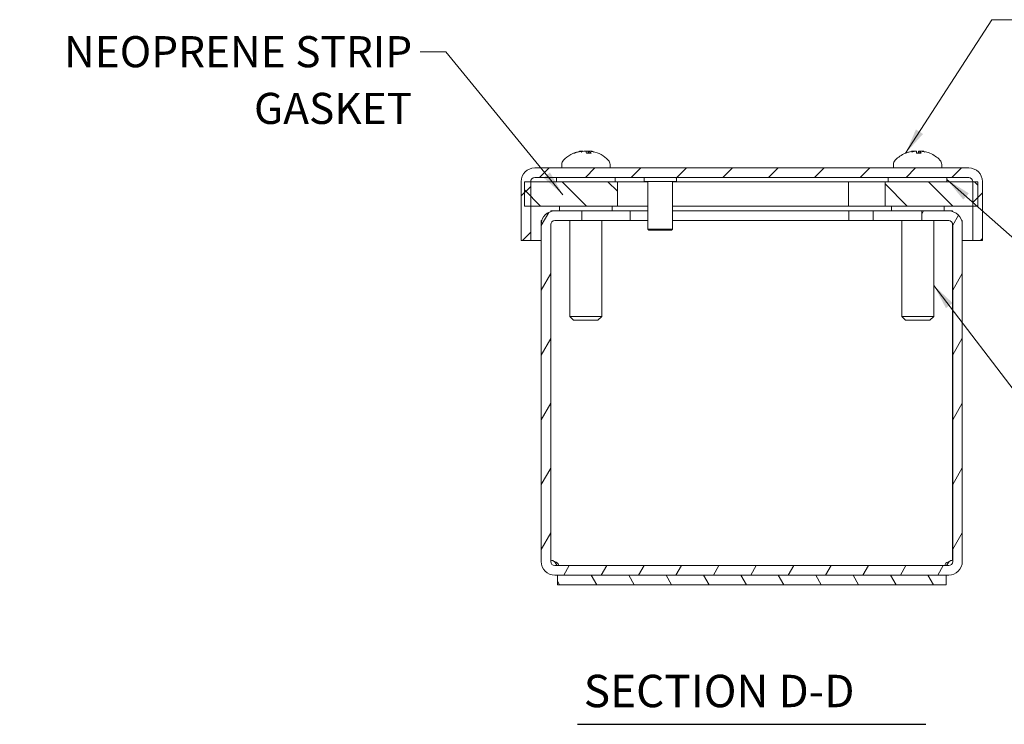
# Model space of a CAD drawing. Units: inches. Extents: x 2.1 to 32.6, y 2.4 to 19.1.
# Drawn here: x 4.9 to 12.5, y 3.7 to 9.1 of the extents above; entities that cross this region are included whole.
import ezdxf

# ---------------------------------------------------------------- set-up
doc = ezdxf.new("R2010")
doc.units = ezdxf.units.IN
doc.header["$LTSCALE"] = 2
doc.header["$MEASUREMENT"] = 0
for name, color, linetype, lineweight in [('Hatch (ANSI)', 7, 'Continuous', 5), ('Symbol (ANSI)', 7, 'Continuous', 18), ('Visible (ANSI)', 7, 'Continuous', 13)]:
    doc.layers.add(name, color=color, linetype=linetype, lineweight=lineweight)
doc.styles.add('Note Text (ANSI)', font='RomanS.shx')
doc.styles.add('Text Style162', font='RomanS.shx')
doc.dimstyles.new('Default (ANSI)$7', dxfattribs={"dimscale": 2, "dimtxt": 0.12, "dimasz": 0.098425, "dimexe": 0.125, "dimexo": 0.0625, "dimgap": 0.031496, "dimtad": 0, "dimtih": 1, "dimtoh": 1, "dimdec": 3, "dimrnd": 1e-08, "dimzin": 0, "dimdsep": 46, "dimtxsty": 'Note Text (ANSI)', "dimcen": 0.09, "dimdle": 0.393701, "dimclrd": 256, "dimclre": 256, "dimclrt": 256, "dimadec": 0, "dimazin": 1, "dimtfac": 1, "dimtofl": 0, "dimtmove": 0, "dimatfit": 3, "dimfxl": 1, "dimtolj": 1, "dimtzin": 4, "dimlwd": -1, "dimlwe": -1, "dimarcsym": 0})

msp = doc.modelspace()

# ---------------------------------------------------------------- hatches: boundary and pattern name
at = {"layer": 'Hatch (ANSI)'}
h = msp.add_hatch(dxfattribs=at)
h.set_pattern_fill('ANSI31', color=256, scale=2, style=0)
edge = h.paths.add_edge_path()
edge.add_line((9.9701, 7.8841), (9.9975, 7.8841))
edge.add_line((9.9975, 7.8841), (12.2572, 7.8841))
edge.add_ellipse((12.2572, 7.8528), major_axis=(0, 0.0312), ratio=1, start_angle=270, end_angle=360, ccw=False)
edge.add_line((12.2885, 7.8528), (12.2885, 7.8521))
edge.add_line((12.2885, 7.8521), (12.2885, 7.6641))
edge.add_line((12.2885, 7.6641), (12.2885, 7.3981))
edge.add_line((12.2885, 7.3981), (12.3625, 7.3981))
edge.add_line((12.3625, 7.3981), (12.3625, 7.8528))
edge.add_ellipse((12.2572, 7.8528), major_axis=(0.1053, 0), ratio=1, start_angle=0, end_angle=90)
edge.add_line((12.2572, 7.9581), (8.9077, 7.9581))
edge.add_ellipse((8.9077, 7.8528), major_axis=(0, 0.1053), ratio=1, start_angle=0, end_angle=90)
edge.add_line((8.8025, 7.8528), (8.8025, 7.3981))
edge.add_line((8.8025, 7.3981), (8.8765, 7.3981))
edge.add_line((8.8765, 7.3981), (8.8765, 7.6641))
edge.add_line((8.8765, 7.6641), (8.8765, 7.8521))
edge.add_line((8.8765, 7.8521), (8.8765, 7.8528))
edge.add_ellipse((8.9077, 7.8528), major_axis=(-0.0313, 0), ratio=1, start_angle=270, end_angle=360, ccw=False)
edge.add_line((8.9077, 7.8841), (9.7555, 7.8841))
edge.add_line((9.7555, 7.8841), (9.9701, 7.8841))
h = msp.add_hatch(dxfattribs=at)
h.set_pattern_fill('ANSI31', color=256, scale=2, angle=90, style=0)
h.paths.add_polyline_path([(8.8285, 7.8521), (8.8285, 7.6641), (8.8765, 7.6641), (9.5457, 7.6641), (9.5457, 7.8521), (8.8765, 7.8521)])
h.paths.add_polyline_path([(12.3285, 7.6641), (12.3285, 7.8521), (12.2885, 7.8521), (11.6112, 7.8521), (11.6112, 7.6641), (12.2885, 7.6641)])
h = msp.add_hatch(dxfattribs=at)
h.set_pattern_fill('ANSI31', color=256, scale=2, angle=15, style=0)
edge = h.paths.add_edge_path()
edge.add_line((9.0627, 7.5521), (9.2705, 7.5521))
edge.add_line((9.2705, 7.5521), (9.2705, 7.6261))
edge.add_line((9.2705, 7.6261), (9.0627, 7.6261))
edge.add_ellipse((9.0627, 7.5208), major_axis=(0, 0.1053), ratio=1, start_angle=0, end_angle=90)
edge.add_line((8.9575, 7.5208), (8.9575, 4.9213))
edge.add_ellipse((9.0627, 4.9213), major_axis=(-0.1052, 0), ratio=1, start_angle=0, end_angle=90)
edge.add_line((9.0627, 4.8161), (9.0825, 4.8161))
edge.add_line((9.0825, 4.8161), (12.0825, 4.8161))
edge.add_line((12.0825, 4.8161), (12.1022, 4.8161))
edge.add_ellipse((12.1022, 4.9213), major_axis=(0, -0.1053), ratio=1, start_angle=0, end_angle=90)
edge.add_line((12.2075, 4.9213), (12.2075, 7.5208))
edge.add_ellipse((12.1022, 7.5208), major_axis=(0.1053, 0), ratio=1, start_angle=0, end_angle=90)
edge.add_line((12.1022, 7.6261), (11.8945, 7.6261))
edge.add_line((11.8945, 7.6261), (11.8945, 7.5521))
edge.add_line((11.8945, 7.5521), (12.1022, 7.5521))
edge.add_ellipse((12.1022, 7.5208), major_axis=(0, 0.0313), ratio=1, start_angle=270, end_angle=360, ccw=False)
edge.add_line((12.1335, 7.5208), (12.1335, 4.9213))
edge.add_ellipse((12.1022, 4.9213), major_axis=(0.0313, 0), ratio=1, start_angle=270, end_angle=360, ccw=False)
edge.add_line((12.1022, 4.8901), (9.0627, 4.8901))
edge.add_ellipse((9.0627, 4.9213), major_axis=(0, -0.0312), ratio=1, start_angle=270, end_angle=360, ccw=False)
edge.add_line((9.0315, 4.9213), (9.0315, 7.5208))
edge.add_ellipse((9.0627, 7.5208), major_axis=(-0.0313, 0), ratio=1, start_angle=270, end_angle=360, ccw=False)
h = msp.add_hatch(dxfattribs=at)
h.set_pattern_fill('ANSI31', color=256, scale=2, angle=75, style=0)
h.paths.add_polyline_path([(12.0825, 4.7421), (12.0825, 4.8161), (9.0825, 4.8161), (9.0825, 4.7421)])

# ---------------------------------------------------------------- linework, layer by layer
at = {"layer": 'Symbol (ANSI)', "lineweight": 30}
msp.add_line((9.2381, 3.6655), (11.9268, 3.6655), dxfattribs=at)
at = {"layer": 'Visible (ANSI)'}
for p, q in [((9.2182, 8.0722), (9.2105, 8.0722)), ((9.266, 8.0879), (9.2661, 8.0872)), ((9.2791, 8.0872), (9.2793, 8.0857)), ((9.3432, 8.0722), (9.3081, 8.0722)), ((9.3258, 8.0872), (9.3244, 8.0722)), ((9.3389, 8.0879), (9.3388, 8.087)), ((11.773, 8.0722), (11.7703, 8.0722)), ((11.8903, 8.0722), (11.8541, 8.0722)), ((11.8546, 8.0864), (11.8559, 8.0722)), ((11.8703, 8.0864), (11.869, 8.0722)), ((11.8799, 8.0869), (11.8786, 8.0722)), ((11.8962, 8.0878), (11.8961, 8.0867)), ((9.116, 7.9849), (9.116, 7.9581)), ((9.489, 7.9849), (9.489, 7.9581)), ((11.676, 7.9849), (11.676, 7.9581)), ((12.049, 7.9849), (12.049, 7.9581)), ((12.2572, 7.9581), (8.9077, 7.9581)), ((8.8025, 7.8528), (8.8025, 7.3981)), ((8.8285, 7.8521), (8.8285, 7.6641)), ((9.5457, 7.8521), (8.8285, 7.8521)), ((8.8765, 7.3981), (8.8765, 7.8528)), ((8.9077, 7.8841), (9.7555, 7.8841)), ((9.076, 7.8841), (9.076, 7.8521)), ((9.529, 7.8841), (9.529, 7.8521)), ((9.5457, 7.6641), (9.5457, 7.8521)), ((9.5457, 7.8521), (9.7815, 7.8521)), ((9.7515, 7.8571), (9.7515, 7.8801)), ((9.9701, 7.8841), (9.7555, 7.8841)), ((9.9975, 7.8531), (9.7555, 7.8531)), ((9.7815, 7.4861), (9.7815, 7.8531)), ((9.9975, 7.8841), (9.9701, 7.8841)), ((9.9715, 7.4861), (9.9715, 7.8531)), ((9.9715, 7.8521), (11.3285, 7.8521)), ((9.9975, 7.8841), (12.2572, 7.8841)), ((10.0015, 7.8571), (10.0015, 7.8801)), ((11.3285, 7.8521), (11.6112, 7.8521)), ((11.3285, 7.8521), (11.3285, 7.6641)), ((12.3285, 7.8521), (11.6112, 7.8521)), ((11.6112, 7.8521), (11.6112, 7.6641)), ((11.636, 7.8841), (11.636, 7.8521)), ((12.089, 7.8841), (12.089, 7.8521)), ((12.2885, 7.8528), (12.2885, 7.3981)), ((12.3285, 7.6641), (12.3285, 7.8521)), ((12.3625, 7.3981), (12.3625, 7.8528)), ((8.8285, 7.6641), (9.5457, 7.6641)), ((9.0627, 7.6261), (9.0322, 7.6261)), ((9.0322, 7.6216), (9.0322, 7.6261)), ((9.2705, 7.6261), (9.0627, 7.6261)), ((9.0985, 7.6641), (9.0985, 7.6261)), ((9.2705, 7.5521), (9.2705, 7.6261)), ((9.6455, 7.6261), (9.2705, 7.6261)), ((9.5045, 7.6641), (9.5045, 7.6261)), ((9.7815, 7.6641), (9.5457, 7.6641)), ((9.6455, 7.6261), (9.7815, 7.6261)), ((9.6455, 7.5521), (9.6455, 7.6261)), ((11.3285, 7.6641), (9.9715, 7.6641)), ((9.9715, 7.6261), (11.3325, 7.6261)), ((11.6112, 7.6641), (11.3285, 7.6641)), ((11.3325, 7.6261), (11.5195, 7.6261)), ((11.3325, 7.6261), (11.3325, 7.5521)), ((11.5195, 7.6261), (11.5195, 7.5521)), ((11.8945, 7.6261), (11.5195, 7.6261)), ((11.6112, 7.6641), (12.3285, 7.6641)), ((11.6605, 7.6641), (11.6605, 7.6261)), ((12.1022, 7.6261), (11.8945, 7.6261)), ((11.8945, 7.6261), (11.8945, 7.5521)), ((12.0665, 7.6641), (12.0665, 7.6261)), ((12.1327, 7.6261), (12.1022, 7.6261)), ((12.1327, 7.6216), (12.1327, 7.6261)), ((8.9575, 7.5208), (8.9575, 7.5521)), ((8.9575, 7.5521), (8.9622, 7.5521)), ((9.0322, 7.5275), (9.0322, 7.5208)), ((9.0627, 7.5521), (9.2705, 7.5521)), ((9.1775, 7.5521), (9.1775, 6.8131)), ((9.6455, 7.5521), (9.2705, 7.5521)), ((9.4255, 7.5521), (9.4255, 6.8131)), ((9.7815, 7.5521), (9.6455, 7.5521)), ((11.3325, 7.5521), (9.9715, 7.5521)), ((11.5195, 7.5521), (11.3325, 7.5521)), ((11.8945, 7.5521), (11.5195, 7.5521)), ((11.7395, 7.5521), (11.7395, 6.8131)), ((11.8945, 7.5521), (12.1022, 7.5521)), ((11.9875, 7.5521), (11.9875, 6.8131)), ((12.1327, 7.5275), (12.1327, 7.5208)), ((12.2027, 7.5521), (12.2075, 7.5521)), ((12.2075, 7.5521), (12.2075, 7.5208)), ((8.9575, 7.5208), (8.9575, 4.9213)), ((9.0315, 4.9213), (9.0315, 7.5208)), ((9.0322, 4.9322), (9.0322, 7.5208)), ((9.7815, 7.4861), (9.9715, 7.4861)), ((9.7895, 7.4781), (9.7815, 7.4861)), ((9.9635, 7.4781), (9.7895, 7.4781)), ((9.9635, 7.4781), (9.9715, 7.4861)), ((12.1327, 4.9322), (12.1327, 7.5208)), ((12.1335, 7.5208), (12.1335, 4.9213)), ((12.2075, 4.9213), (12.2075, 7.5208)), ((8.8025, 7.3981), (8.8765, 7.3981)), ((8.8765, 7.3981), (8.9575, 7.3981)), ((9.0315, 7.3981), (9.0322, 7.3981)), ((12.1327, 7.3981), (12.1335, 7.3981)), ((12.2075, 7.3981), (12.2885, 7.3981)), ((12.2885, 7.3981), (12.3625, 7.3981)), ((9.1775, 6.8131), (9.4255, 6.8131)), ((9.2075, 6.7831), (9.1775, 6.8131)), ((9.3955, 6.7831), (9.2075, 6.7831)), ((9.3955, 6.7831), (9.4255, 6.8131)), ((11.7395, 6.8131), (11.9875, 6.8131)), ((11.7695, 6.7831), (11.7395, 6.8131)), ((11.9575, 6.7831), (11.7695, 6.7831)), ((11.9575, 6.7831), (11.9875, 6.8131)), ((12.1022, 4.8901), (9.0627, 4.8901)), ((9.0627, 4.8161), (12.1022, 4.8161)), ((12.0825, 4.8161), (9.0825, 4.8161)), ((9.0825, 4.8161), (9.0825, 4.7421)), ((12.0825, 4.7421), (12.0825, 4.8161)), ((9.0825, 4.7421), (12.0825, 4.7421))]:
    msp.add_line(p, q, dxfattribs=at)
for centre, radius, start, end in [((9.3025, 7.8486), 0.2424, 102.58209, 135.36023), ((9.3025, 7.8486), 0.2424, 44.63977, 77.41791), ((11.8625, 7.8486), 0.2424, 113.1669, 135.36023), ((11.7703, 8.064), 0.0082, 90, 113.1669), ((11.9546, 8.064), 0.0082, 66.8331, 77.92052), ((11.8625, 7.8486), 0.2424, 44.63977, 66.8331), ((9.1644, 7.9849), 0.0485, 135.36023, 180), ((9.4405, 7.9849), 0.0485, 0, 44.63977), ((11.7244, 7.9849), 0.0485, 135.36023, 180), ((12.0005, 7.9849), 0.0485, 0, 44.63977), ((8.9077, 7.8528), 0.1053, 90, 180), ((12.2572, 7.8528), 0.1053, 0, 90), ((8.9077, 7.8528), 0.0313, 90, 180), ((9.7555, 7.8801), 0.004, 90, 180), ((9.7555, 7.8571), 0.004, 180, 270), ((9.9975, 7.8801), 0.004, 0, 90), ((9.9975, 7.8571), 0.004, 270, 0), ((12.2572, 7.8528), 0.0312, 0, 90), ((9.0627, 7.5208), 0.1052, 90, 180), ((12.1022, 7.5208), 0.1052, 0, 90), ((9.0627, 7.5208), 0.0313, 90, 180), ((12.1022, 7.5208), 0.0313, 0, 90), ((9.0627, 4.9213), 0.1052, 180, 270), ((9.0627, 4.9213), 0.0312, 180, 270), ((9.0207, 4.8631), 0.07, 56.3259, 80.59796), ((12.1022, 4.9213), 0.1052, 270, 0), ((12.1022, 4.9213), 0.0312, 270, 0), ((12.1442, 4.8631), 0.07, 99.40204, 123.6741)]:
    msp.add_arc(centre, radius, start, end, dxfattribs=at)
for centre, major_axis, ratio, start_param, end_param in [((9.3041, 7.8499), (-0.1514, 0.1888), 0.990249, 5.811016, 6.016667), ((9.2966, 7.8499), (0.0522, 0.2363), 0.914668, 0.398299, 0.60395), ((9.2746, 7.8546), (0.0504, 0.2346), 0.562616, 0.286486, 0.425697), ((9.333, 7.8546), (-0.046, 0.2355), 0.42483, 0.083356, 0.222568), ((9.2878, 7.8546), (0.0908, 0.2222), 0.888463, 0.514546, 0.515924), ((9.2634, 8.1115), (-0.0049, -0.0634), 0.137304, 1.195688, 1.196057), ((9.2711, 8.1115), (0.0101, -0.0634), 0.064404, 1.139364, 1.175123), ((9.3172, 7.8499), (-0.0212, 0.2411), 0.108674, 5.868964, 6.074615), ((9.2877, 7.8499), (0.0212, 0.2411), 0.108674, 0.208571, 0.228251), ((9.3209, 8.1115), (-0.0092, 0.0634), 0.085653, 1.943692, 2.227852), ((9.3303, 7.8546), (-0.0504, 0.2346), 0.562616, 5.951208, 5.996699), ((9.3338, 8.1115), (-0.0101, -0.0634), 0.064404, 5.230873, 5.392222), ((9.3338, 8.1115), (-0.0101, -0.0634), 0.064404, 5.108062, 5.110192), ((9.2888, 7.8499), (0.023, 0.2409), 0.394698, 5.91612, 6.121771), ((9.3171, 7.8546), (-0.0908, 0.2222), 0.888463, 5.629428, 5.76864), ((9.3489, 8.1115), (0.0065, 0.0634), 0.124367, 1.968907, 1.981808), ((9.2831, 7.8546), (0.0708, 0.2293), 0.808276, 6.222255, 6.361467), ((9.3008, 7.8499), (0.1514, 0.1888), 0.990249, 0.452489, 0.47217), ((11.8618, 7.8499), (-0.219, -0.1029), 0.995353, 4.470409, 4.670976), ((11.8587, 7.8499), (0.0788, 0.2288), 0.963487, 0.519269, 0.72492), ((11.8379, 7.8546), (0.0567, 0.2332), 0.677386, 0.329287, 0.468498), ((11.8905, 7.8546), (-0.05, 0.2347), 0.553172, 0.048845, 0.188056), ((11.8257, 8.1115), (0.0093, -0.0634), 0.084188, 1.146426, 1.173042), ((11.8773, 7.8499), (-0.0211, 0.2411), 0.040945, 0.195421, 0.401072), ((11.8481, 7.8499), (0.0218, 0.241), 0.253175, 5.901426, 6.107077), ((11.8815, 7.8546), (-0.0719, 0.229), 0.814768, 5.727377, 5.866588), ((11.9056, 8.1115), (0.0078, 0.0634), 0.109493, 1.969623, 1.987265), ((11.8391, 7.8546), (0.0596, 0.2325), 0.714839, 6.159014, 6.298225), ((11.8631, 7.8499), (0.219, -0.1029), 0.995353, 1.607125, 1.812776)]:
    msp.add_ellipse(centre, major_axis=major_axis, ratio=ratio, start_param=start_param, end_param=end_param, dxfattribs=at)
for points, knots in [([(9.2072, 8.0715), (9.2073, 8.0716), (9.2073, 8.0716), (9.2083, 8.072), (9.2094, 8.0722), (9.2105, 8.0722)], [0.02298942, 0.02298942, 0.02298942, 0.02298942, 0.023242141, 0.023242141, 0.030959567, 0.030959567, 0.030959567, 0.030959567]), ([(9.266, 8.0879), (9.266, 8.088), (9.266, 8.088), (9.2657, 8.0881), (9.2651, 8.088), (9.2634, 8.0879), (9.2622, 8.0877), (9.2595, 8.0873), (9.2578, 8.087), (9.2556, 8.0865), (9.2549, 8.0864), (9.2543, 8.0863)], [0.03430676, 0.03430676, 0.03430676, 0.03430676, 0.03861353, 0.03861353, 0.05123114, 0.05123114, 0.06397485, 0.06397485, 0.07671856, 0.07671856, 0.08189881, 0.08189881, 0.08189881, 0.08189881]), ([(9.2608, 8.0863), (9.2624, 8.0866), (9.2642, 8.0869), (9.2677, 8.0875), (9.2695, 8.0877), (9.2726, 8.088), (9.2741, 8.088), (9.2766, 8.0881), (9.2776, 8.088), (9.2785, 8.0878), (9.2787, 8.0878), (9.2788, 8.0877)], [0, 0, 0, 0, 0.0129304, 0.0129304, 0.02586079, 0.02586079, 0.03848371, 0.03848371, 0.05110663, 0.05110663, 0.05470553, 0.05470553, 0.05470553, 0.05470553]), ([(9.2753, 8.088), (9.2753, 8.088), (9.2753, 8.088), (9.2741, 8.0881), (9.2726, 8.088), (9.2707, 8.0878), (9.2702, 8.0878), (9.2697, 8.0877)], [0.03837624, 0.03837624, 0.03837624, 0.03837624, 0.03848371, 0.03848371, 0.05110663, 0.05110663, 0.05470553, 0.05470553, 0.05470553, 0.05470553]), ([(9.2857, 8.0877), (9.2872, 8.0879), (9.2888, 8.088), (9.2921, 8.0881), (9.2938, 8.088), (9.2967, 8.0879), (9.298, 8.0877), (9.3002, 8.0872), (9.301, 8.087), (9.3016, 8.0865), (9.3018, 8.0864), (9.3019, 8.0863)], [0.0272321, 0.0272321, 0.0272321, 0.0272321, 0.03854616, 0.03854616, 0.05123111, 0.05123111, 0.064046, 0.064046, 0.07686089, 0.07686089, 0.0819035, 0.0819035, 0.0819035, 0.0819035]), ([(9.3192, 8.0877), (9.3177, 8.0879), (9.3161, 8.088), (9.3128, 8.0881), (9.3111, 8.088), (9.3082, 8.0879), (9.3069, 8.0877), (9.3047, 8.0873), (9.3039, 8.087), (9.3033, 8.0865), (9.3031, 8.0864), (9.303, 8.0863)], [0.02723419, 0.02723419, 0.02723419, 0.02723419, 0.03861353, 0.03861353, 0.05123114, 0.05123114, 0.06397485, 0.06397485, 0.07671856, 0.07671856, 0.08189881, 0.08189881, 0.08189881, 0.08189881]), ([(9.3268, 8.0863), (9.3261, 8.0866), (9.3258, 8.0869), (9.3258, 8.0875), (9.3261, 8.0877), (9.3274, 8.088), (9.3284, 8.088), (9.3308, 8.0881), (9.3323, 8.088), (9.3342, 8.0878), (9.3347, 8.0878), (9.3352, 8.0877)], [0, 0, 0, 0, 0.0129304, 0.0129304, 0.02586079, 0.02586079, 0.03848371, 0.03848371, 0.05110663, 0.05110663, 0.05470553, 0.05470553, 0.05470553, 0.05470553]), ([(9.3296, 8.088), (9.3295, 8.088), (9.3295, 8.088), (9.3283, 8.0881), (9.3273, 8.088), (9.3264, 8.0878), (9.3262, 8.0878), (9.3261, 8.0877)], [0.03837624, 0.03837624, 0.03837624, 0.03837624, 0.03848371, 0.03848371, 0.05110663, 0.05110663, 0.05470553, 0.05470553, 0.05470553, 0.05470553]), ([(9.3392, 8.0877), (9.3388, 8.0879), (9.3388, 8.088), (9.3392, 8.0881), (9.3398, 8.088), (9.3415, 8.0879), (9.3427, 8.0877), (9.3454, 8.0873), (9.3471, 8.087), (9.3493, 8.0865), (9.35, 8.0864), (9.3506, 8.0863)], [0.02723419, 0.02723419, 0.02723419, 0.02723419, 0.03861353, 0.03861353, 0.05123114, 0.05123114, 0.06397485, 0.06397485, 0.07671856, 0.07671856, 0.08189881, 0.08189881, 0.08189881, 0.08189881]), ([(9.3432, 8.0722), (9.3436, 8.0722), (9.344, 8.072), (9.3444, 8.0716), (9.3444, 8.0716), (9.3444, 8.0715)], [0.092714574, 0.092714574, 0.092714574, 0.092714574, 0.100431999, 0.100431999, 0.100684721, 0.100684721, 0.100684721, 0.100684721]), ([(11.8286, 8.0879), (11.8285, 8.088), (11.8284, 8.088), (11.8276, 8.0881), (11.8268, 8.088), (11.8247, 8.0879), (11.8233, 8.0877), (11.8203, 8.0873), (11.8186, 8.087), (11.8163, 8.0865), (11.8156, 8.0864), (11.8149, 8.0863)], [0.03264548, 0.03264548, 0.03264548, 0.03264548, 0.03861353, 0.03861353, 0.05123114, 0.05123114, 0.06397485, 0.06397485, 0.07671856, 0.07671856, 0.08189881, 0.08189881, 0.08189881, 0.08189881]), ([(11.8177, 8.0863), (11.8193, 8.0866), (11.8211, 8.0869), (11.8246, 8.0875), (11.8263, 8.0877), (11.8292, 8.088), (11.8306, 8.088), (11.8327, 8.0881), (11.8334, 8.088), (11.834, 8.0878), (11.8341, 8.0878), (11.8342, 8.0877)], [0, 0, 0, 0, 0.0129304, 0.0129304, 0.02586079, 0.02586079, 0.03848371, 0.03848371, 0.05110663, 0.05110663, 0.05470553, 0.05470553, 0.05470553, 0.05470553]), ([(11.8426, 8.0879), (11.8418, 8.088), (11.8408, 8.088), (11.8383, 8.0881), (11.8367, 8.088), (11.8347, 8.0878), (11.8344, 8.0878), (11.8341, 8.0878)], [0.02836028, 0.02836028, 0.02836028, 0.02836028, 0.03848371, 0.03848371, 0.05110663, 0.05110663, 0.05357873, 0.05357873, 0.05357873, 0.05357873]), ([(11.8404, 8.0877), (11.8419, 8.0879), (11.8435, 8.088), (11.8467, 8.0881), (11.8483, 8.088), (11.8509, 8.0879), (11.8521, 8.0877), (11.8538, 8.0872), (11.8543, 8.087), (11.8546, 8.0865), (11.8547, 8.0864), (11.8546, 8.0863)], [0.0272321, 0.0272321, 0.0272321, 0.0272321, 0.03854616, 0.03854616, 0.05123111, 0.05123111, 0.064046, 0.064046, 0.07686089, 0.07686089, 0.0819035, 0.0819035, 0.0819035, 0.0819035]), ([(11.854, 8.0715), (11.854, 8.0716), (11.854, 8.0716), (11.854, 8.072), (11.854, 8.0722), (11.8541, 8.0722)], [0.02298942, 0.02298942, 0.02298942, 0.02298942, 0.023242141, 0.023242141, 0.030959567, 0.030959567, 0.030959567, 0.030959567]), ([(11.8823, 8.0879), (11.8815, 8.088), (11.8807, 8.088), (11.8782, 8.0881), (11.8766, 8.088), (11.874, 8.0879), (11.8728, 8.0877), (11.8711, 8.0873), (11.8706, 8.087), (11.8703, 8.0866), (11.8703, 8.0865), (11.8703, 8.0864)], [0.03264548, 0.03264548, 0.03264548, 0.03264548, 0.03861353, 0.03861353, 0.05123114, 0.05123114, 0.06397485, 0.06397485, 0.07671856, 0.07671856, 0.08052492, 0.08052492, 0.08052492, 0.08052492]), ([(11.8803, 8.0863), (11.8799, 8.0866), (11.8798, 8.0869), (11.8803, 8.0875), (11.8809, 8.0877), (11.8826, 8.088), (11.8838, 8.088), (11.8866, 8.0881), (11.8882, 8.088), (11.8903, 8.0878), (11.8908, 8.0878), (11.8912, 8.0877)], [0, 0, 0, 0, 0.0129304, 0.0129304, 0.02586079, 0.02586079, 0.03848371, 0.03848371, 0.05110663, 0.05110663, 0.05470553, 0.05470553, 0.05470553, 0.05470553]), ([(11.8903, 8.0722), (11.8906, 8.0722), (11.8908, 8.072), (11.8911, 8.0716), (11.8911, 8.0716), (11.8911, 8.0715)], [0.092714574, 0.092714574, 0.092714574, 0.092714574, 0.100431999, 0.100431999, 0.100684721, 0.100684721, 0.100684721, 0.100684721]), ([(11.8963, 8.0879), (11.8952, 8.088), (11.8941, 8.088), (11.8922, 8.0881), (11.8915, 8.088), (11.8909, 8.0878), (11.8909, 8.0878), (11.8908, 8.0878)], [0.02836028, 0.02836028, 0.02836028, 0.02836028, 0.03848371, 0.03848371, 0.05110663, 0.05110663, 0.05357873, 0.05357873, 0.05357873, 0.05357873]), ([(11.8962, 8.0877), (11.8961, 8.0879), (11.8963, 8.088), (11.8973, 8.0881), (11.8981, 8.088), (11.9002, 8.0879), (11.9016, 8.0877), (11.9046, 8.0873), (11.9063, 8.087), (11.9086, 8.0865), (11.9093, 8.0864), (11.91, 8.0863)], [0.02723419, 0.02723419, 0.02723419, 0.02723419, 0.03861353, 0.03861353, 0.05123114, 0.05123114, 0.06397485, 0.06397485, 0.07671856, 0.07671856, 0.08189881, 0.08189881, 0.08189881, 0.08189881]), ([(9.0595, 4.9213), (9.0786, 4.9151), (9.0907, 4.9035), (9.0907, 4.8966), (9.0907, 4.8921), (9.0858, 4.8901), (9.0767, 4.8901)], [2.15852, 2.15852, 2.15852, 2.15852, 3.140397, 3.140397, 3.140397, 3.784704, 3.784704, 3.784704, 3.784704]), ([(9.0788, 4.8901), (9.0765, 4.8954), (9.074, 4.9006), (9.0711, 4.9054), (9.0676, 4.9114), (9.0637, 4.9167), (9.0595, 4.9213)], [3.7332116, 3.7332116, 3.7332116, 3.7332116, 3.9082247, 3.9082247, 3.9082247, 4.1246651, 4.1246651, 4.1246651, 4.1246651]), ([(12.0882, 4.8901), (12.0753, 4.8901), (12.071, 4.8951), (12.0768, 4.9033), (12.0813, 4.9097), (12.0916, 4.9169), (12.1054, 4.9213)], [-0.643111, -0.643111, -0.643111, -0.643111, 0.275615, 0.275615, 0.275615, 0.983072, 0.983072, 0.983072, 0.983072])]:
    msp.add_open_spline(points, degree=3, knots=knots, dxfattribs=at)
for points in [[(9.2791, 8.0872), (9.2791, 8.0874), (9.279, 8.0875), (9.2788, 8.0876)], [(9.3388, 8.0872), (9.3377, 8.0874), (9.3365, 8.0875), (9.3355, 8.0877)], [(12.1054, 4.9213), (12.0978, 4.913), (12.0912, 4.9019), (12.0861, 4.8899)]]:
    msp.add_open_spline(points, degree=3, dxfattribs=at)

# ---------------------------------------------------------------- texts
at = {"layer": 'Symbol (ANSI)', "insert": (7.9616, 8.9751), "char_height": 0.24, "width": 3.179042, "attachment_point": 3, "line_spacing_factor": 1.093904, "style": 'Note Text (ANSI)'}
msp.add_mtext('{NEOPRENE STRIP\\PGASKET}', dxfattribs=at)
at = {"layer": 'Symbol (ANSI)', "insert": (9.2859, 3.7194), "char_height": 0.25, "attachment_point": 7, "style": 'Text Style162'}
msp.add_mtext('SECTION D-D', dxfattribs=at)

# ---------------------------------------------------------------- leaders
at = {"layer": 'Symbol (ANSI)', "annotation_type": 0, "has_hookline": 1}
for points, hookline_direction, text_width in [([(11.7703, 8.0722), (12.4344, 9.1019), (12.6313, 9.1019)], 0, 2.9829), ([(9.1251, 7.751), (8.2215, 8.8551), (8.0246, 8.8551)], 1, 3.0286), ([(12.089, 7.8681), (12.8754, 7.1744), (13.0723, 7.1744)], 0, 3.0857), ([(11.9875, 7.0522), (13.124, 5.5652), (13.3208, 5.5652)], 0, 5.4286)]:
    msp.add_leader(points, dimstyle='Default (ANSI)$7', override={"dimtad": 0}, dxfattribs=dict(at, hookline_direction=hookline_direction, text_width=text_width))

doc.saveas('drawing.dxf')
